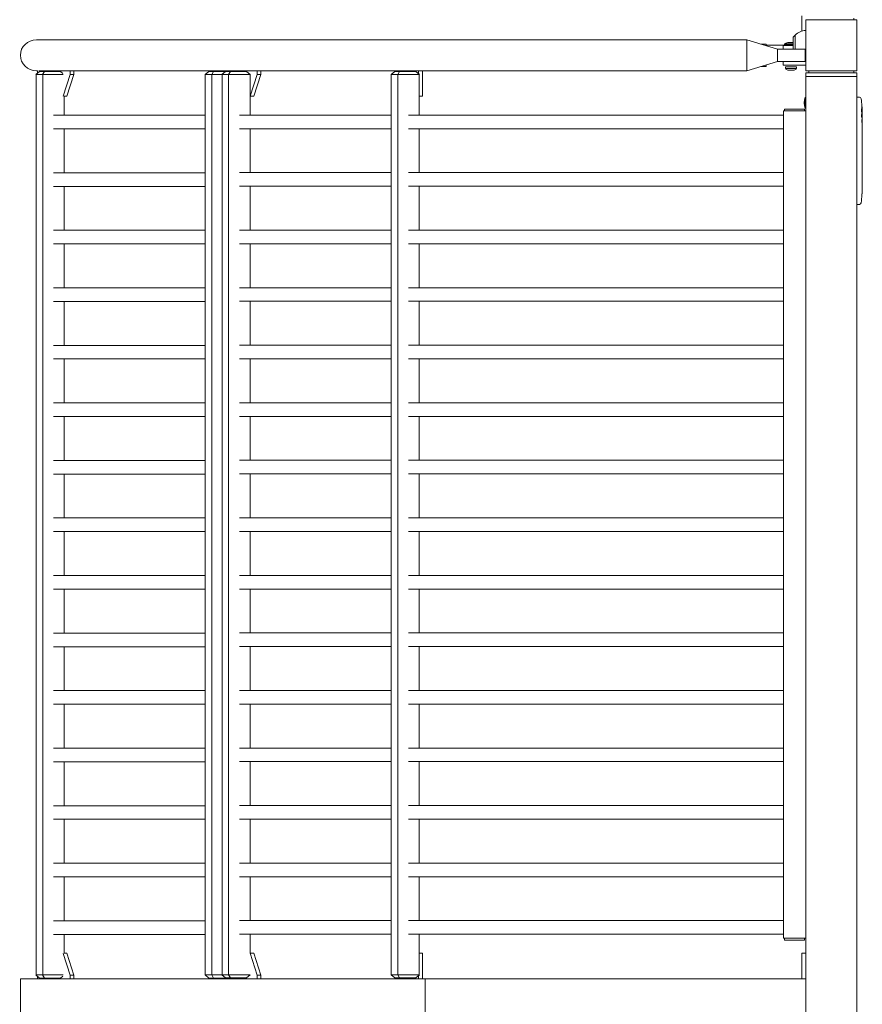
# Model space of a CAD drawing. Units: millimetres. Extents: x -11269 to 11269, y -7076 to 7076.
# Drawn here: x -11269 to -9951, y 21 to 1561 of the extents above; entities that cross this region are included whole.
import ezdxf

# ---------------------------------------------------------------- set-up
doc = ezdxf.new("R2010")
doc.units = ezdxf.units.MM
doc.header["$LTSCALE"] = 20
doc.layers.add('2d', color=230, linetype='Continuous')

msp = doc.modelspace()

# ---------------------------------------------------------------- linework, layer by layer
at = {"layer": '2d', "lineweight": 0}
for p, q in [((-10046, 1543.4), (-10046, 1567.3)), ((-9960, 1561.3), (-10040, 1561.3)), ((-10040, 1561.3), (-10040, 1481.3)), ((-9965, 1561.3), (-9965, 1563.7)), ((-9960, 1481.3), (-9960, 1561.3)), ((-10132, 1529.8), (-11243, 1529.8)), ((-10132, 1481.5), (-10132, 1529.8)), ((-10132, 1529.8), (-10084, 1515.1)), ((-10066, 1525.7), (-10060, 1525.7)), ((-10059.5, 1534.1), (-10056.3, 1537.3)), ((-10059.5, 1534.1), (-10059.5, 1515.1)), ((-10056.3, 1537.3), (-10056.3, 1515.1)), ((-10110.2, 1523.1), (-10101.9, 1523.1)), ((-10101.9, 1520.6), (-10101.9, 1523.1)), ((-10073, 1521.3), (-10101.9, 1521.3)), ((-10084, 1515.1), (-10041, 1515.1)), ((-10084, 1515.1), (-10084, 1496.1)), ((-10075.5, 1520.9), (-10059.5, 1520.9)), ((-10075.5, 1515.1), (-10075.5, 1520.9)), ((-10073, 1523.7), (-10073, 1521.2)), ((-10073, 1523.7), (-10059.5, 1523.7)), ((-10073, 1521.7), (-10059.5, 1521.7)), ((-10073, 1521.2), (-10059.5, 1521.2)), ((-10041, 1515.1), (-10041, 1496.1)), ((-10084, 1496.1), (-10132, 1481.5)), ((-10084, 1496.1), (-10041, 1496.1)), ((-10040, 1495.9), (-10075.5, 1495.9)), ((-10075.5, 1489.9), (-10075.5, 1495.9)), ((-11238.3, 1480.3), (-11244, 1475.3)), ((-11241.5, 1481.5), (-11243, 1481.5)), ((-11241.5, 1481.5), (-11241.5, 1477.5)), ((-10132, 1481.5), (-11239.6, 1481.5)), ((-11238.3, 1480.3), (-11205.3, 1480.3)), ((-11230.6, 1480.3), (-11233.6, 1475.3)), ((-11210.8, 1481.5), (-11210.8, 1480.3)), ((-11205.3, 1480.3), (-11201.8, 1477.2)), ((-11190.4, 1475.7), (-11190.4, 1481.5)), ((-11184.6, 1475.7), (-11184.6, 1481.5)), ((-10973.7, 1480.3), (-10979.4, 1475.3)), ((-10973.7, 1480.3), (-10947.7, 1480.3)), ((-10966, 1480.3), (-10969, 1475.3)), ((-10958.2, 1480.3), (-10958.2, 1481.5)), ((-10947.5, 1480.5), (-10953.1, 1475.5)), ((-10947.5, 1480.5), (-10914.4, 1480.5)), ((-10939.8, 1480.5), (-10942.7, 1475.5)), ((-10937.8, 1481.5), (-10937.8, 1480.5)), ((-10932, 1481.5), (-10932, 1480.5)), ((-10918.5, 1481.5), (-10918.5, 1480.5)), ((-10914.4, 1480.5), (-10909.1, 1475.8)), ((-10898, 1475.7), (-10898, 1481.5)), ((-10892.3, 1475.7), (-10892.3, 1481.5)), ((-10682.9, 1480.5), (-10688.5, 1475.5)), ((-10682.9, 1480.5), (-10649.8, 1480.5)), ((-10675.2, 1480.5), (-10678.1, 1475.5)), ((-10665.8, 1480.5), (-10665.8, 1481.5)), ((-10649.8, 1480.5), (-10644.2, 1475.5)), ((-10645.4, 1481.5), (-10645.4, 1476.5)), ((-10639.6, 1481.5), (-10639.6, 1441.5)), ((-10101.9, 1488.1), (-10110.2, 1488.1)), ((-10101.9, 1488.1), (-10101.9, 1490.7)), ((-10075.5, 1489.9), (-10040, 1489.9)), ((-10071.8, 1487.6), (-10071.8, 1485)), ((-10071.8, 1487.6), (-10054.3, 1487.6)), ((-10071.8, 1485), (-10054.3, 1485)), ((-10068, 1482.1), (-10058, 1482.1)), ((-10054.3, 1487.6), (-10054.3, 1485)), ((-10040, 1481.3), (-9960, 1481.3)), ((-10035, 1481.3), (-10035, 1478.3)), ((-9965, 1478.3), (-9965, 1481.3)), ((-11201.3, 1475.3), (-11244, 1475.3)), ((-11243.6, 1475.3), (-11243.6, 67.3)), ((-11233.4, 1475.3), (-11233.4, 67.3)), ((-11201.3, 1441.9), (-11190.4, 1475.7)), ((-11195.7, 1441.5), (-11184.6, 1475.7)), ((-11184.6, 1475.7), (-11190.4, 1475.7)), ((-10952.8, 1475.3), (-10979.4, 1475.3)), ((-10979.1, 67.3), (-10979.1, 1475.3)), ((-10968.8, 67.3), (-10968.8, 1475.3)), ((-10909, 1475.5), (-10953.1, 1475.5)), ((-10952.8, 1475.5), (-10952.8, 67.5)), ((-10942.6, 1475.5), (-10942.6, 67.5)), ((-10909.1, 1441.5), (-10898, 1475.7)), ((-10909.1, 1412.1), (-10909.1, 1475.5)), ((-10903.4, 1441.5), (-10892.3, 1475.7)), ((-10892.3, 1475.7), (-10898, 1475.7)), ((-10644.2, 1475.5), (-10688.5, 1475.5)), ((-10688.2, 1475.5), (-10688.2, 67.5)), ((-10678, 67.5), (-10678, 1475.5)), ((-10644.5, 1475.5), (-10644.5, 1412.1)), ((-10040, 1478.3), (-9960, 1478.3)), ((-10040, 1478.3), (-10040, -1435.7)), ((-10040, 1472.3), (-9960, 1472.3)), ((-9960, 1478.3), (-9960, -1435.7)), ((-11199.9, 1411.9), (-11199.9, 1441.9)), ((-11195.7, 1441.5), (-11199.9, 1441.5)), ((-10903.4, 1441.5), (-10909.1, 1441.5)), ((-10639.6, 1441.5), (-10644.5, 1441.5)), ((-10040.8, 1422.4), (-10040.8, 1440.2)), ((-9960, 1440.2), (-9958.5, 1440.3)), ((-9956.1, 1440.2), (-9958.5, 1440.3)), ((-10040, 1418.5), (-10075, 1418.5)), ((-10075, 124.5), (-10075, 1418.5)), ((-10075, 1418.5), (-10073, 1418.5)), ((-10075, 1418.5), (-10075, 1418.5)), ((-10042, 1421.5), (-10073, 1421.5)), ((-10073, 1418.5), (-10073, 1421.5)), ((-10042, 1418.5), (-10073, 1418.5)), ((-10042, 1418.5), (-10042, 1421.5)), ((-10042, 1418.5), (-10040, 1418.5)), ((-9952.6, 1417.3), (-9951.9, 1417.3)), ((-9951.9, 1417.3), (-9951.9, 1417.3)), ((-10979.1, 1411.9), (-11216.7, 1411.9)), ((-10688.2, 1412.1), (-10925.8, 1412.1)), ((-10075, 1412.1), (-10661.2, 1412.1)), ((-9952.3, 1415.7), (-9951.6, 1415.7)), ((-9951.9, 1410.8), (-9951.5, 1410.8)), ((-9951.5, 1409.3), (-9951.5, 1406.1)), ((-10979.1, 1390.6), (-11216.7, 1390.6)), ((-11199.9, 1321.9), (-11199.9, 1390.6)), ((-10688.2, 1390.8), (-10925.8, 1390.8)), ((-10909.1, 1322.1), (-10909.1, 1390.8)), ((-10075, 1390.8), (-10661.2, 1390.8)), ((-10644.5, 1390.8), (-10644.5, 1322.1)), ((-10040, 124.5), (-10040, 1397.8)), ((-9951.5, 1400.2), (-9951.5, 1400.2)), ((-9951.5, 1400.2), (-9951.5, 1396.2)), ((-9951.5, 1388), (-9951.5, 1381.8)), ((-9951.5, 1376.2), (-9951.5, 1378.3)), ((-9951.5, 1377.2), (-9951.5, 1377.2)), ((-9951.5, 1372.7), (-9951.5, 1368.8)), ((-9951.5, 1363.4), (-9951.5, 1363.4)), ((-9951.5, 1355.2), (-9951.5, 1363.2)), ((-9951.5, 1358), (-9951.5, 1361.9)), ((-9951.5, 1358), (-9951.5, 1358)), ((-9951.5, 1352), (-9951.5, 1348.9)), ((-9951.5, 1343.7), (-9951.5, 1345.8)), ((-9951.5, 1340.5), (-9951.5, 1335.6)), ((-9951.5, 1332.4), (-9951.5, 1330.3)), ((-9951.5, 1327.2), (-9951.5, 1323.8)), ((-10979.1, 1321.9), (-11216.7, 1321.9)), ((-10688.2, 1322.1), (-10925.8, 1322.1)), ((-10075, 1322.1), (-10661.2, 1322.1)), ((-10979.1, 1300.6), (-11216.7, 1300.6)), ((-11199.9, 1231.9), (-11199.9, 1300.6)), ((-10688.2, 1300.8), (-10925.8, 1300.8)), ((-10909.1, 1232.1), (-10909.1, 1300.8)), ((-10075, 1300.8), (-10661.2, 1300.8)), ((-10644.5, 1300.8), (-10644.5, 1232.1)), ((-9951.5, 1306.9), (-9951.5, 1303.7)), ((-9951.5, 1300), (-9951.5, 1300)), ((-9952, 1287.2), (-9952, 1287.2)), ((-9951.7, 1293.4), (-9951.7, 1293.4)), ((-9960, 1272.3), (-9958.5, 1272.3)), ((-9956.1, 1272.4), (-9958.5, 1272.3)), ((-10688.2, 1232.1), (-10925.8, 1232.1)), ((-10075, 1232.1), (-10661.2, 1232.1)), ((-10979.1, 1231.9), (-11216.7, 1231.9)), ((-10979.1, 1210.6), (-11216.7, 1210.6)), ((-11199.9, 1141.9), (-11199.9, 1210.6)), ((-10688.2, 1210.8), (-10925.8, 1210.8)), ((-10909.1, 1142.1), (-10909.1, 1210.8)), ((-10075, 1210.8), (-10661.2, 1210.8)), ((-10644.5, 1210.8), (-10644.5, 1142.1)), ((-10979.1, 1141.9), (-11216.7, 1141.9)), ((-10688.2, 1142.1), (-10925.8, 1142.1)), ((-10075, 1142.1), (-10661.2, 1142.1)), ((-10979.1, 1120.6), (-11216.7, 1120.6)), ((-11199.9, 1051.9), (-11199.9, 1120.6)), ((-10688.2, 1120.8), (-10925.8, 1120.8)), ((-10909.1, 1052.1), (-10909.1, 1120.8)), ((-10075, 1120.8), (-10661.2, 1120.8)), ((-10644.5, 1120.8), (-10644.5, 1052.1)), ((-10979.1, 1051.9), (-11216.7, 1051.9)), ((-10688.2, 1052.1), (-10925.8, 1052.1)), ((-10075, 1052.1), (-10661.2, 1052.1)), ((-10979.1, 1030.6), (-11216.7, 1030.6)), ((-11199.9, 961.9), (-11199.9, 1030.6)), ((-10688.2, 1030.8), (-10925.8, 1030.8)), ((-10909.1, 962.1), (-10909.1, 1030.8)), ((-10075, 1030.8), (-10661.2, 1030.8)), ((-10644.5, 1030.8), (-10644.5, 962.1)), ((-10979.1, 961.9), (-11216.7, 961.9)), ((-10688.2, 962.1), (-10925.8, 962.1)), ((-10075, 962.1), (-10661.2, 962.1)), ((-10979.1, 940.6), (-11216.7, 940.6)), ((-11199.9, 871.9), (-11199.9, 940.6)), ((-10688.2, 940.8), (-10925.8, 940.8)), ((-10909.1, 872.1), (-10909.1, 940.8)), ((-10075, 940.8), (-10661.2, 940.8)), ((-10644.5, 940.8), (-10644.5, 872.1)), ((-10979.1, 871.9), (-11216.7, 871.9)), ((-10688.2, 872.1), (-10925.8, 872.1)), ((-10075, 872.1), (-10661.2, 872.1)), ((-10979.1, 850.6), (-11216.7, 850.6)), ((-11199.9, 781.9), (-11199.9, 850.6)), ((-10688.2, 850.8), (-10925.8, 850.8)), ((-10909.1, 782.1), (-10909.1, 850.8)), ((-10075, 850.8), (-10661.2, 850.8)), ((-10644.5, 850.8), (-10644.5, 782.1)), ((-10979.1, 781.9), (-11216.7, 781.9)), ((-10688.2, 782.1), (-10925.8, 782.1)), ((-10075, 782.1), (-10661.2, 782.1)), ((-10979.1, 760.6), (-11216.7, 760.6)), ((-11199.9, 691.9), (-11199.9, 760.6)), ((-10688.2, 760.8), (-10925.8, 760.8)), ((-10909.1, 692.1), (-10909.1, 760.8)), ((-10075, 760.8), (-10661.2, 760.8)), ((-10644.5, 760.8), (-10644.5, 692.1)), ((-10979.1, 691.9), (-11216.7, 691.9)), ((-10688.2, 692.1), (-10925.8, 692.1)), ((-10075, 692.1), (-10661.2, 692.1)), ((-10979.1, 670.6), (-11216.7, 670.6)), ((-11199.9, 601.9), (-11199.9, 670.6)), ((-10688.2, 670.8), (-10925.8, 670.8)), ((-10909.1, 602.1), (-10909.1, 670.8)), ((-10075, 670.8), (-10661.2, 670.8)), ((-10644.5, 670.8), (-10644.5, 602.1)), ((-10979.1, 601.9), (-11216.7, 601.9)), ((-10688.2, 602.1), (-10925.8, 602.1)), ((-10075, 602.1), (-10661.2, 602.1)), ((-10979.1, 580.6), (-11216.7, 580.6)), ((-11199.9, 511.9), (-11199.9, 580.6)), ((-10688.2, 580.8), (-10925.8, 580.8)), ((-10909.1, 512.1), (-10909.1, 580.8)), ((-10075, 580.8), (-10661.2, 580.8)), ((-10644.5, 580.8), (-10644.5, 512.1)), ((-10979.1, 511.9), (-11216.7, 511.9)), ((-10688.2, 512.1), (-10925.8, 512.1)), ((-10075, 512.1), (-10661.2, 512.1)), ((-10979.1, 490.6), (-11216.7, 490.6)), ((-11199.9, 421.9), (-11199.9, 490.6)), ((-10688.2, 490.8), (-10925.8, 490.8)), ((-10909.1, 422.1), (-10909.1, 490.8)), ((-10075, 490.8), (-10661.2, 490.8)), ((-10644.5, 490.8), (-10644.5, 422.1)), ((-10979.1, 421.9), (-11216.7, 421.9)), ((-10688.2, 422.1), (-10925.8, 422.1)), ((-10075, 422.1), (-10661.2, 422.1)), ((-10979.1, 400.6), (-11216.7, 400.6)), ((-11199.9, 331.9), (-11199.9, 400.6)), ((-10688.2, 400.8), (-10925.8, 400.8)), ((-10909.1, 332.1), (-10909.1, 400.8)), ((-10075, 400.8), (-10661.2, 400.8)), ((-10644.5, 400.8), (-10644.5, 332.1)), ((-10979.1, 331.9), (-11216.7, 331.9)), ((-10688.2, 332.1), (-10925.8, 332.1)), ((-10075, 332.1), (-10661.2, 332.1)), ((-10979.1, 310.6), (-11216.7, 310.6)), ((-11199.9, 241.9), (-11199.9, 310.6)), ((-10688.2, 310.8), (-10925.8, 310.8)), ((-10909.1, 242.1), (-10909.1, 310.8)), ((-10075, 310.8), (-10661.2, 310.8)), ((-10644.5, 310.8), (-10644.5, 242.1)), ((-10979.1, 241.9), (-11216.7, 241.9)), ((-10688.2, 242.1), (-10925.8, 242.1)), ((-10075, 242.1), (-10661.2, 242.1)), ((-10979.1, 220.6), (-11216.7, 220.6)), ((-11199.9, 151.9), (-11199.9, 220.6)), ((-10688.2, 220.8), (-10925.8, 220.8)), ((-10909.1, 152.1), (-10909.1, 220.8)), ((-10075, 220.8), (-10661.2, 220.8)), ((-10644.5, 220.8), (-10644.5, 152.1)), ((-10979.1, 151.9), (-11216.7, 151.9)), ((-10688.2, 152.1), (-10925.8, 152.1)), ((-10075, 152.1), (-10661.2, 152.1)), ((-10979.1, 130.6), (-11216.7, 130.6)), ((-11199.9, 100.9), (-11199.9, 130.6)), ((-10688.2, 130.8), (-10925.8, 130.8)), ((-10909.1, 101.3), (-10909.1, 130.8)), ((-10075, 130.8), (-10661.2, 130.8)), ((-10644.5, 130.8), (-10644.5, 67.5)), ((-10040, 124.5), (-10075, 124.5)), ((-10073, 121.5), (-10073, 124.5)), ((-10042, 121.5), (-10042, 124.5)), ((-10042, 121.5), (-10073, 121.5)), ((-11201.3, 100.9), (-11190.4, 67.1)), ((-11199.9, 101.3), (-11195.7, 101.3)), ((-11195.7, 101.3), (-11184.6, 67.1)), ((-10909.1, 101.3), (-10903.4, 101.3)), ((-10909.1, 101.3), (-10898, 67.1)), ((-10903.4, 101.3), (-10892.3, 67.1)), ((-10639.6, 101.3), (-10644.5, 101.3)), ((-10639.6, 61.3), (-10639.6, 101.3)), ((-10040, 101.3), (-10046, 101.3)), ((-10046, 61.3), (-10046, 101.3)), ((-10040, 101.3), (-10040, -58.7)), ((-11244, 67.3), (-11201.3, 67.3)), ((-11238.3, 62.3), (-11244, 67.3)), ((-11241.5, 65.1), (-11241.5, 61.3)), ((-11205.3, 62.3), (-11238.3, 62.3)), ((-11230.6, 62.3), (-11233.6, 67.3)), ((-11210.8, 61.3), (-11210.8, 62.3)), ((-11205.3, 62.3), (-11201.8, 65.4)), ((-11190.4, 67.1), (-11190.4, 61.3)), ((-11190.4, 67.1), (-11184.6, 67.1)), ((-11184.6, 67.1), (-11184.6, 61.3)), ((-10979.4, 67.3), (-10952.9, 67.3)), ((-10973.7, 62.3), (-10979.4, 67.3)), ((-10940.7, 62.3), (-10973.7, 62.3)), ((-10966, 62.3), (-10969, 67.3)), ((-10958.2, 62.3), (-10958.2, 61.3)), ((-10953.1, 67.5), (-10909, 67.5)), ((-10947.5, 62.5), (-10953.1, 67.5)), ((-10914.4, 62.5), (-10947.5, 62.5)), ((-10939.8, 62.5), (-10942.7, 67.5)), ((-10940.7, 62.3), (-10940.4, 62.5)), ((-10937.8, 61.3), (-10937.8, 62.5)), ((-10932, 61.3), (-10932, 62.5)), ((-10918.5, 61.3), (-10918.5, 62.5)), ((-10914.4, 62.5), (-10909.1, 67.2)), ((-10898, 67.1), (-10898, 61.3)), ((-10898, 67.1), (-10892.3, 67.1)), ((-10892.3, 67.1), (-10892.3, 61.3)), ((-10688.5, 67.5), (-10644.2, 67.5)), ((-10682.9, 62.5), (-10688.5, 67.5)), ((-10649.8, 62.5), (-10682.9, 62.5)), ((-10675.2, 62.5), (-10678.1, 67.5)), ((-10665.8, 62.5), (-10665.8, 61.3)), ((-10649.8, 62.5), (-10644.2, 67.5)), ((-10645.4, 61.3), (-10645.4, 66.4)), ((-10040, 61.3), (-11268.3, 61.3)), ((-11268.3, -18.7), (-11268.3, 61.3)), ((-10635.4, -18.7), (-10635.4, 61.3))]:
    msp.add_line(p, q, dxfattribs=at)
for centre, radius, start, end in [((-10039.7, 1521.3), 23, 90.8408, 136.4387), ((-10065.5, 1510.6), 15.1, 91.8165, 119.8683), ((-10060.5, 1510.6), 15.1, 86.1082, 88.1835), ((-10039.7, 1521.3), 23, 266.6665, 269.1592), ((-10065.2, 1489.6), 8, 215.2407, 249.6359), ((-10060.8, 1489.6), 8, 290.3641, 324.7593), ((-10018.5, 1431.3), 24, 158.3128, 201.6872), ((-9956.2, 1437.2), 3, 6.8064, 88), ((-10190.1, 1409.3), 238.6, 1.5469, 6.8064), ((-10190.1, 1409.3), 238.6, 360, 0.3736), ((-10190.1, 1303.3), 238.6, 357.6159, 358.2949), ((-10190.1, 1303.3), 238.6, 353.1936, 356.1361), ((-9956.2, 1275.4), 3, 272, 353.1936)]:
    msp.add_arc(centre, radius, start, end, dxfattribs=at)
for centre, major_axis, ratio, start_param, end_param in [((-11243, 1505.6), (-25.3, 0), 0.956305, -1.570796, 1.570796), ((-10189.7, 1399.5), (238.1, 9.4), 0.469984, 0.050241, 0.08068), ((-10190.1, 1367.8), (238.5, 9.6), 0.30935, -0.002563, 0.003985), ((-10190.1, 1331.7), (238.5, 9.8), 0.329279, -0.013582, -0.00443), ((-10189.6, 1293.3), (237.9, 11.3), 0.674575, -0.052034, -0.036227), ((-10190.1, 1315.4), (-231, 65.5), 0.906464, -2.908698, -2.894951)]:
    msp.add_ellipse(centre, major_axis=major_axis, ratio=ratio, start_param=start_param, end_param=end_param, dxfattribs=at)
at = {"layer": '2d', "lineweight": 0, "extrusion": (0, 0, -1)}
for centre, major_axis, ratio, start_param, end_param in [((-10189.7, 1418), (238.2, -9.4), 0.462192, -0.117477, -0.0806), ((-10189.4, 1412.2), (232.1, -51.8), 0.987086, -0.287202, -0.257971), ((-10189.9, 1408.8), (232.4, 53.8), 0.987978, 0.154765, 0.187622), ((-10189.3, 1400.4), (236.9, 18.9), 0.898331, 0.022509, 0.047122), ((-10190.1, 1463.7), (10.7, -594.8), 0.400689, -1.471339, -1.461569), ((-10190.1, 1363.2), (-12.1, -489.7), 0.486532, -1.677064, -1.676329), ((-10190.1, 1405.9), (-238.4, 14.8), 0.587825, -3.178031, -3.166892), ((-10190.1, 1386.7), (238.5, -9.6), 0.30935, -0.002563, 0.003985), ((-10190.1, 1344.3), (-238.5, 9.8), 0.329279, -3.155175, -3.146023)]:
    msp.add_ellipse(centre, major_axis=major_axis, ratio=ratio, start_param=start_param, end_param=end_param, dxfattribs=at)
at = {"layer": '2d', "lineweight": 0}
for points, knots in [([(-9952.7, 1417.9), (-9952.7, 1418), (-9952.7, 1418), (-9952.7, 1418.2), (-9952.7, 1418.2), (-9952.8, 1418.4), (-9952.8, 1418.5), (-9952.8, 1418.7), (-9952.8, 1418.8), (-9952.8, 1419), (-9952.8, 1419.1), (-9952.8, 1419.3), (-9952.9, 1419.4), (-9952.9, 1419.7), (-9952.9, 1419.8), (-9952.9, 1420), (-9952.9, 1420.1), (-9952.9, 1420.5), (-9952.9, 1420.7), (-9952.9, 1421.1), (-9952.9, 1421.2), (-9952.9, 1421.5), (-9952.8, 1421.6), (-9952.8, 1421.8), (-9952.8, 1421.8), (-9952.8, 1421.8), (-9952.8, 1421.8), (-9952.7, 1421.8), (-9952.7, 1421.7), (-9952.7, 1421.7), (-9952.7, 1421.6)], [0.000504699, 0.000504699, 0.000504699, 0.000504699, 0.000848397, 0.000848397, 0.001192095, 0.001192095, 0.001535792, 0.001535792, 0.00187949, 0.00187949, 0.002223188, 0.002223188, 0.002566885, 0.002566885, 0.002910583, 0.002910583, 0.003254281, 0.003254281, 0.003941676, 0.003941676, 0.004629072, 0.004629072, 0.005316467, 0.005316467, 0.006003862, 0.006003862, 0.006003862, 0.006502526, 0.006502526, 0.00700119, 0.00700119, 0.00700119, 0.00700119]), ([(-9952.3, 1427.4), (-9952.3, 1427.7), (-9952.4, 1428), (-9952.4, 1428.5), (-9952.4, 1428.7), (-9952.4, 1429), (-9952.4, 1429.1), (-9952.4, 1429.3), (-9952.4, 1429.3), (-9952.4, 1429.4), (-9952.4, 1429.5), (-9952.4, 1429.5), (-9952.4, 1429.5), (-9952.4, 1429.5), (-9952.4, 1429.5), (-9952.4, 1429.5), (-9952.4, 1429.4), (-9952.4, 1429.4), (-9952.4, 1429.2), (-9952.4, 1429.1), (-9952.3, 1428.9), (-9952.3, 1428.8), (-9952.3, 1428.5), (-9952.3, 1428.4), (-9952.3, 1428.1), (-9952.2, 1427.9), (-9952.2, 1427.5), (-9952.2, 1427.4), (-9952.2, 1427), (-9952.2, 1426.8), (-9952.2, 1426.7)], [0.000803216, 0.000803216, 0.000803216, 0.000803216, 0.001686401, 0.001686401, 0.002569586, 0.002569586, 0.003011178, 0.003011178, 0.00345277, 0.00345277, 0.003894363, 0.003894363, 0.004335955, 0.004335955, 0.004335955, 0.004873631, 0.004873631, 0.005411306, 0.005411306, 0.005948982, 0.005948982, 0.006486658, 0.006486658, 0.007024333, 0.007024333, 0.007562009, 0.007562009, 0.008099685, 0.008099685, 0.00863736, 0.00863736, 0.00863736, 0.00863736]), ([(-9952, 1417.5), (-9952, 1417.4), (-9951.9, 1417.3), (-9951.9, 1417.3), (-9951.9, 1417.3), (-9951.9, 1417.4), (-9951.9, 1417.6), (-9951.9, 1417.9)], [0.000008673, 0.000008673, 0.000008673, 0.000008673, 0.000638311, 0.000638311, 0.00126795, 0.00126795, 0.002527227, 0.002527227, 0.002527227, 0.002527227]), ([(-9951.9, 1417.9), (-9951.9, 1418.2), (-9951.9, 1418.7), (-9951.9, 1419.3), (-9951.9, 1419.6), (-9951.9, 1420.1), (-9951.9, 1420.3), (-9951.9, 1420.6)], [0.000012654, 0.000012654, 0.000012654, 0.000012654, 0.001527228, 0.001527228, 0.002284515, 0.002284515, 0.003041801, 0.003041801, 0.003041801, 0.003041801]), ([(-9951.7, 1418.9), (-9951.7, 1418.7), (-9951.7, 1418.5), (-9951.7, 1418.1), (-9951.7, 1417.9), (-9951.7, 1417.5), (-9951.7, 1417.4), (-9951.7, 1417), (-9951.6, 1416.8), (-9951.6, 1416.5), (-9951.6, 1416.4), (-9951.6, 1416.2), (-9951.6, 1416.1), (-9951.6, 1415.9), (-9951.6, 1415.8), (-9951.6, 1415.7), (-9951.6, 1415.7), (-9951.6, 1415.7)], [0.000001399, 0.000001399, 0.000001399, 0.000001399, 0.000597808, 0.000597808, 0.001194216, 0.001194216, 0.001790625, 0.001790625, 0.002387034, 0.002387034, 0.002983443, 0.002983443, 0.003579851, 0.003579851, 0.00417626, 0.00417626, 0.004772669, 0.004772669, 0.004772669, 0.004772669]), ([(-9952.1, 1409.3), (-9952.1, 1409.5), (-9952.1, 1409.8), (-9952.1, 1410.2), (-9952.1, 1410.3), (-9952, 1410.6), (-9952, 1410.7), (-9952.1, 1411.2), (-9952.1, 1411.4), (-9952.1, 1411.9), (-9952.1, 1412), (-9952.1, 1412.3), (-9952.1, 1412.4), (-9952.1, 1412.8), (-9952.1, 1413), (-9952.2, 1413.4), (-9952.2, 1413.6), (-9952.2, 1413.8), (-9952.2, 1413.9), (-9952.2, 1414), (-9952.2, 1414), (-9952.3, 1414.1), (-9952.3, 1414.2), (-9952.3, 1414.2), (-9952.3, 1414.2), (-9952.4, 1414.2), (-9952.4, 1414.1), (-9952.4, 1414.1), (-9952.4, 1414), (-9952.4, 1413.9), (-9952.5, 1413.6), (-9952.5, 1413.4), (-9952.5, 1413.1), (-9952.5, 1413), (-9952.5, 1412.8), (-9952.5, 1412.6), (-9952.6, 1412.3), (-9952.6, 1412), (-9952.6, 1411.6), (-9952.6, 1411.4), (-9952.6, 1411.2), (-9952.6, 1411), (-9952.6, 1410.6), (-9952.6, 1410.3), (-9952.5, 1409.8), (-9952.5, 1409.5), (-9952.5, 1409.3)], [0.00000024, 0.00000024, 0.00000024, 0.00000024, 0.00084465, 0.00084465, 0.00126686, 0.00126686, 0.00168907, 0.00168907, 0.00253349, 0.00253349, 0.0029557, 0.0029557, 0.00337791, 0.00337791, 0.00422233, 0.00422233, 0.00506674, 0.00506674, 0.00548895, 0.00548895, 0.00591116, 0.00591116, 0.00675558, 0.00675558, 0.00675558, 0.00717871, 0.00717871, 0.00760184, 0.00760184, 0.00844811, 0.00844811, 0.00929437, 0.00929437, 0.0097175, 0.0097175, 0.01014064, 0.01014064, 0.0109869, 0.0109869, 0.01141003, 0.01141003, 0.01183316, 0.01183316, 0.01267943, 0.01267943, 0.01352569, 0.01352569, 0.01352569, 0.01352569]), ([(-9952.5, 1409.3), (-9952.5, 1409.1), (-9952.5, 1408.9), (-9952.4, 1408.5), (-9952.4, 1408.3), (-9952.4, 1408.2), (-9952.4, 1408.1), (-9952.4, 1408), (-9952.4, 1408), (-9952.3, 1407.9), (-9952.3, 1407.8), (-9952.3, 1407.8), (-9952.3, 1407.8), (-9952.2, 1407.9), (-9952.2, 1408), (-9952.2, 1408.1), (-9952.1, 1408.3), (-9952.1, 1408.5), (-9952.1, 1408.9), (-9952.1, 1409.1), (-9952.1, 1409.3)], [0.000000236, 0.000000236, 0.000000236, 0.000000236, 0.000786268, 0.000786268, 0.0015723, 0.0015723, 0.001965316, 0.001965316, 0.002358332, 0.002358332, 0.003144365, 0.003144365, 0.003144365, 0.003924783, 0.003924783, 0.004705201, 0.004705201, 0.005485619, 0.005485619, 0.006266036, 0.006266036, 0.006266036, 0.006266036]), ([(-9952, 1403.1), (-9952, 1403), (-9952, 1402.9), (-9952, 1402.6), (-9952, 1402.5), (-9952, 1402.2), (-9952, 1402.1), (-9952, 1401.8), (-9952, 1401.7), (-9952, 1401.3), (-9952, 1401.1), (-9952, 1400.8), (-9952, 1400.7), (-9951.9, 1400.6), (-9951.9, 1400.5), (-9951.9, 1400.4), (-9951.9, 1400.4), (-9951.9, 1400.3), (-9951.9, 1400.3), (-9951.9, 1400.3), (-9951.8, 1400.4), (-9951.8, 1400.5), (-9951.8, 1400.6), (-9951.8, 1400.7), (-9951.8, 1400.8), (-9951.8, 1401), (-9951.8, 1401.1), (-9951.8, 1401.3), (-9951.8, 1401.4), (-9951.8, 1401.6)], [0.000091322, 0.000091322, 0.000091322, 0.000091322, 0.000493092, 0.000493092, 0.000894863, 0.000894863, 0.001296633, 0.001296633, 0.001698403, 0.001698403, 0.002501944, 0.002501944, 0.002903714, 0.002903714, 0.003305485, 0.003305485, 0.003707255, 0.003707255, 0.004109026, 0.004109026, 0.004912566, 0.004912566, 0.005314337, 0.005314337, 0.005716107, 0.005716107, 0.006117877, 0.006117877, 0.006519648, 0.006519648, 0.006519648, 0.006519648]), ([(-9951.6, 1410.8), (-9951.6, 1410.8), (-9951.6, 1410.8), (-9951.6, 1410.9), (-9951.6, 1411), (-9951.6, 1411.1), (-9951.6, 1411.2), (-9951.6, 1411.3), (-9951.6, 1411.4), (-9951.6, 1411.7), (-9951.6, 1411.8), (-9951.6, 1412), (-9951.6, 1412.2), (-9951.7, 1412.6), (-9951.7, 1413), (-9951.7, 1413.4), (-9951.7, 1413.6), (-9951.7, 1413.9), (-9951.7, 1414.1), (-9951.7, 1414.4), (-9951.7, 1414.5), (-9951.7, 1414.8), (-9951.7, 1414.9), (-9951.7, 1415.1), (-9951.7, 1415.2), (-9951.7, 1415.4), (-9951.7, 1415.5), (-9951.7, 1415.6), (-9951.7, 1415.6), (-9951.7, 1415.7), (-9951.7, 1415.7), (-9951.7, 1415.7)], [0.000000197, 0.000000197, 0.000000197, 0.000000197, 0.000478082, 0.000478082, 0.000955967, 0.000955967, 0.001433851, 0.001433851, 0.001911736, 0.001911736, 0.002389621, 0.002389621, 0.002867505, 0.002867505, 0.003823275, 0.003823275, 0.00430116, 0.00430116, 0.004779044, 0.004779044, 0.005256929, 0.005256929, 0.005734814, 0.005734814, 0.006212698, 0.006212698, 0.006690583, 0.006690583, 0.007168468, 0.007168468, 0.007646353, 0.007646353, 0.007646353, 0.007646353]), ([(-9951.6, 1410.8), (-9951.6, 1410.8), (-9951.6, 1410.8), (-9951.6, 1410.7), (-9951.6, 1410.6), (-9951.6, 1410.3), (-9951.6, 1410.1), (-9951.6, 1409.7), (-9951.6, 1409.5), (-9951.6, 1409.3)], [0.000000197, 0.000000197, 0.000000197, 0.000000197, 0.000938699, 0.000938699, 0.0018772, 0.0018772, 0.002815702, 0.002815702, 0.003754204, 0.003754204, 0.003754204, 0.003754204]), ([(-9951.5, 1400.2), (-9951.5, 1400.2), (-9951.5, 1400.2), (-9951.5, 1400.3), (-9951.5, 1400.3), (-9951.5, 1400.5), (-9951.5, 1400.6), (-9951.5, 1400.8), (-9951.5, 1400.9), (-9951.5, 1401.2), (-9951.5, 1401.3), (-9951.5, 1401.7), (-9951.5, 1401.8), (-9951.5, 1402.2), (-9951.5, 1402.4), (-9951.5, 1402.8), (-9951.5, 1403), (-9951.5, 1403.4), (-9951.5, 1403.6), (-9951.5, 1403.9), (-9951.5, 1404.1), (-9951.5, 1404.5), (-9951.5, 1404.7), (-9951.5, 1405), (-9951.5, 1405.1), (-9951.5, 1405.4), (-9951.5, 1405.5), (-9951.5, 1405.8), (-9951.5, 1405.8), (-9951.5, 1406), (-9951.5, 1406.1), (-9951.5, 1406.1), (-9951.5, 1406.1), (-9951.5, 1406.1)], [0.000000197, 0.000000197, 0.000000197, 0.000000197, 0.000582564, 0.000582564, 0.00116493, 0.00116493, 0.001747296, 0.001747296, 0.002329663, 0.002329663, 0.002912029, 0.002912029, 0.003494395, 0.003494395, 0.004076762, 0.004076762, 0.004659128, 0.004659128, 0.005241494, 0.005241494, 0.005823861, 0.005823861, 0.006406227, 0.006406227, 0.006988593, 0.006988593, 0.00757096, 0.00757096, 0.008153326, 0.008153326, 0.008735693, 0.008735693, 0.009318059, 0.009318059, 0.009318059, 0.009318059]), ([(-9951.5, 1393.3), (-9951.5, 1393.6), (-9951.5, 1393.9), (-9951.5, 1394.3), (-9951.5, 1394.5), (-9951.5, 1394.6)], [0.000000517, 0.000000517, 0.000000517, 0.000000517, 0.000835055, 0.000835055, 0.001669592, 0.001669592, 0.001669592, 0.001669592]), ([(-9951.5, 1389.7), (-9951.5, 1390.3), (-9951.5, 1390.9), (-9951.5, 1391.8), (-9951.5, 1392.1), (-9951.5, 1392.7), (-9951.5, 1393), (-9951.5, 1393.3)], [0.000003272, 0.000003272, 0.000003272, 0.000003272, 0.00186313, 0.00186313, 0.002793058, 0.002793058, 0.003722987, 0.003722987, 0.003722987, 0.003722987]), ([(-9951.5, 1389.7), (-9951.5, 1389.4), (-9951.5, 1389.2), (-9951.5, 1388.8), (-9951.5, 1388.6), (-9951.5, 1388.2), (-9951.5, 1388), (-9951.5, 1388)], [0.000000543, 0.000000543, 0.000000543, 0.000000543, 0.000745385, 0.000745385, 0.001490227, 0.001490227, 0.002979911, 0.002979911, 0.002979911, 0.002979911]), ([(-9951.5, 1381.1), (-9951.5, 1381), (-9951.5, 1380.8), (-9951.5, 1380.6), (-9951.5, 1380.5), (-9951.5, 1380.2), (-9951.5, 1380.1), (-9951.5, 1379.9), (-9951.5, 1379.8), (-9951.5, 1379.5), (-9951.5, 1379.4), (-9951.5, 1379.1), (-9951.5, 1378.9), (-9951.5, 1378.6), (-9951.5, 1378.5), (-9951.5, 1378.3)], [0.000000319, 0.000000319, 0.000000319, 0.000000319, 0.000888854, 0.000888854, 0.001333122, 0.001333122, 0.001777389, 0.001777389, 0.002221657, 0.002221657, 0.002665925, 0.002665925, 0.003110192, 0.003110192, 0.00355446, 0.00355446, 0.00355446, 0.00355446]), ([(-9951.5, 1373.5), (-9951.5, 1373.6), (-9951.5, 1373.7), (-9951.5, 1374), (-9951.5, 1374.1), (-9951.5, 1374.3), (-9951.5, 1374.4), (-9951.5, 1374.7), (-9951.5, 1374.8), (-9951.5, 1375.1), (-9951.5, 1375.2), (-9951.5, 1375.5), (-9951.5, 1375.6), (-9951.5, 1375.9), (-9951.5, 1376.1), (-9951.5, 1376.2)], [0.000000319, 0.000000319, 0.000000319, 0.000000319, 0.000888854, 0.000888854, 0.001333121, 0.001333121, 0.001777389, 0.001777389, 0.002221656, 0.002221656, 0.002665924, 0.002665924, 0.003110191, 0.003110191, 0.003554458, 0.003554458, 0.003554458, 0.003554458]), ([(-9951.5, 1363.2), (-9951.5, 1363.8), (-9951.5, 1364.4), (-9951.5, 1365.3), (-9951.5, 1365.6), (-9951.5, 1366.1), (-9951.5, 1366.4), (-9951.5, 1366.9), (-9951.5, 1367.1), (-9951.5, 1367.5), (-9951.5, 1367.7), (-9951.5, 1368.1), (-9951.5, 1368.3), (-9951.5, 1368.6), (-9951.5, 1368.7), (-9951.5, 1368.8)], [0.000000197, 0.000000197, 0.000000197, 0.000000197, 0.001782446, 0.001782446, 0.00267357, 0.00267357, 0.003564695, 0.003564695, 0.004455819, 0.004455819, 0.005346943, 0.005346943, 0.006238068, 0.006238068, 0.007129192, 0.007129192, 0.007129192, 0.007129192]), ([(-9951.5, 1363.2), (-9951.5, 1363.2), (-9951.5, 1363.3), (-9951.5, 1363.4), (-9951.5, 1363.4), (-9951.5, 1363.4)], [0.00000032, 0.00000032, 0.00000032, 0.00000032, 0.000569971, 0.000569971, 0.001139621, 0.001139621, 0.001139621, 0.001139621]), ([(-9951.5, 1363.2), (-9951.5, 1363.1), (-9951.5, 1363.1), (-9951.5, 1362.9), (-9951.5, 1362.8), (-9951.5, 1362.4), (-9951.5, 1362.2), (-9951.5, 1361.9)], [0.000001147, 0.000001147, 0.000001147, 0.000001147, 0.000403438, 0.000403438, 0.00080573, 0.00080573, 0.001610313, 0.001610313, 0.001610313, 0.001610313]), ([(-9951.5, 1355.2), (-9951.5, 1354.9), (-9951.5, 1354.5), (-9951.5, 1354), (-9951.5, 1353.8), (-9951.5, 1353.5), (-9951.5, 1353.3), (-9951.5, 1353.1), (-9951.5, 1352.9), (-9951.5, 1352.7), (-9951.5, 1352.6), (-9951.5, 1352.3), (-9951.5, 1352.2), (-9951.5, 1352.1)], [0.000000197, 0.000000197, 0.000000197, 0.000000197, 0.001108385, 0.001108385, 0.001662478, 0.001662478, 0.002216572, 0.002216572, 0.002770666, 0.002770666, 0.003324759, 0.003324759, 0.004432947, 0.004432947, 0.004432947, 0.004432947]), ([(-9951.5, 1348.9), (-9951.5, 1348.9), (-9951.5, 1348.9), (-9951.5, 1348.8), (-9951.5, 1348.8), (-9951.5, 1348.6), (-9951.5, 1348.5), (-9951.5, 1348.3), (-9951.5, 1348.2), (-9951.5, 1347.9), (-9951.5, 1347.7), (-9951.5, 1347.4), (-9951.5, 1347.2), (-9951.5, 1346.8), (-9951.5, 1346.6), (-9951.5, 1346.2), (-9951.5, 1346), (-9951.5, 1345.8)], [0.000000197, 0.000000197, 0.000000197, 0.000000197, 0.000612703, 0.000612703, 0.001225209, 0.001225209, 0.001837716, 0.001837716, 0.002450222, 0.002450222, 0.003062728, 0.003062728, 0.003675234, 0.003675234, 0.00428774, 0.00428774, 0.004900246, 0.004900246, 0.004900246, 0.004900246]), ([(-9951.5, 1343.7), (-9951.5, 1343.5), (-9951.5, 1343.4), (-9951.5, 1343.2), (-9951.5, 1343.1), (-9951.5, 1343), (-9951.5, 1342.6), (-9951.5, 1342.4), (-9951.5, 1341.7), (-9951.5, 1341.4), (-9951.5, 1341.2)], [0.000000197, 0.000000197, 0.000000197, 0.000000197, 0.000432381, 0.000432381, 0.000432381, 0.000793667, 0.000793667, 0.001587138, 0.001587138, 0.003174078, 0.003174078, 0.003174078, 0.003174078]), ([(-9951.5, 1334.8), (-9951.5, 1334.8), (-9951.5, 1334.6), (-9951.5, 1334.3), (-9951.5, 1334.1), (-9951.5, 1333.5), (-9951.5, 1333), (-9951.5, 1332.4)], [0.000000321, 0.000000321, 0.000000321, 0.000000321, 0.000793792, 0.000793792, 0.001587263, 0.001587263, 0.003174204, 0.003174204, 0.003174204, 0.003174204]), ([(-9951.5, 1327.2), (-9951.5, 1327.2), (-9951.5, 1327.2), (-9951.5, 1327.3), (-9951.5, 1327.3), (-9951.5, 1327.5), (-9951.5, 1327.6), (-9951.5, 1327.8), (-9951.5, 1327.9), (-9951.5, 1328.2), (-9951.5, 1328.4), (-9951.5, 1328.7), (-9951.5, 1328.9), (-9951.5, 1329.3), (-9951.5, 1329.5), (-9951.5, 1329.9), (-9951.5, 1330.1), (-9951.5, 1330.3)], [0.000000197, 0.000000197, 0.000000197, 0.000000197, 0.000612703, 0.000612703, 0.001225209, 0.001225209, 0.001837716, 0.001837716, 0.002450222, 0.002450222, 0.003062728, 0.003062728, 0.003675234, 0.003675234, 0.00428774, 0.00428774, 0.004900246, 0.004900246, 0.004900246, 0.004900246]), ([(-9951.5, 1323.8), (-9951.5, 1323.8), (-9951.5, 1323.7), (-9951.5, 1323.5), (-9951.5, 1323.3), (-9951.5, 1322.8), (-9951.5, 1322.6), (-9951.5, 1322.1), (-9951.5, 1321.8), (-9951.5, 1321.2), (-9951.5, 1320.9), (-9951.5, 1320.3), (-9951.5, 1320), (-9951.5, 1319.3), (-9951.5, 1319), (-9951.5, 1318.6)], [0.001882271, 0.001882271, 0.001882271, 0.001882271, 0.002059614, 0.002059614, 0.003089283, 0.003089283, 0.004118952, 0.004118952, 0.005148621, 0.005148621, 0.00617829, 0.00617829, 0.007207959, 0.007207959, 0.008237628, 0.008237628, 0.008237628, 0.008237628]), ([(-9951.5, 1318.9), (-9951.5, 1318.9), (-9951.5, 1318.9), (-9951.5, 1318.7), (-9951.5, 1318.6), (-9951.5, 1318.4), (-9951.5, 1318.2), (-9951.5, 1317.8), (-9951.5, 1317.7), (-9951.5, 1317.2), (-9951.5, 1317), (-9951.5, 1316.6), (-9951.5, 1316.3), (-9951.5, 1315.8), (-9951.5, 1315.6), (-9951.5, 1315.1), (-9951.5, 1314.8), (-9951.5, 1314.4), (-9951.5, 1314.1), (-9951.5, 1313.7), (-9951.5, 1313.4), (-9951.5, 1313), (-9951.5, 1312.8), (-9951.5, 1312.5), (-9951.5, 1312.3), (-9951.5, 1312.1), (-9951.5, 1311.9), (-9951.5, 1311.8), (-9951.5, 1311.8), (-9951.5, 1311.8)], [0.001286495, 0.001286495, 0.001286495, 0.001286495, 0.00147754, 0.00147754, 0.002216211, 0.002216211, 0.002954882, 0.002954882, 0.003693553, 0.003693553, 0.004432224, 0.004432224, 0.005170895, 0.005170895, 0.005909567, 0.005909567, 0.006648238, 0.006648238, 0.007386909, 0.007386909, 0.00812558, 0.00812558, 0.008864251, 0.008864251, 0.009602922, 0.009602922, 0.010341593, 0.010341593, 0.010534629, 0.010534629, 0.010534629, 0.010534629]), ([(-9951.5, 1306.9), (-9951.5, 1306.9), (-9951.5, 1307), (-9951.5, 1307.2), (-9951.5, 1307.4), (-9951.5, 1307.8), (-9951.5, 1308.1), (-9951.5, 1308.6), (-9951.5, 1308.9), (-9951.5, 1309.5), (-9951.5, 1309.8), (-9951.5, 1310.4), (-9951.5, 1310.7), (-9951.5, 1311.4), (-9951.5, 1311.7), (-9951.5, 1312.1)], [0.001882271, 0.001882271, 0.001882271, 0.001882271, 0.002059614, 0.002059614, 0.003089283, 0.003089283, 0.004118952, 0.004118952, 0.005148621, 0.005148621, 0.00617829, 0.00617829, 0.007207959, 0.007207959, 0.008237628, 0.008237628, 0.008237628, 0.008237628]), ([(-9951.6, 1298.7), (-9951.6, 1298.9), (-9951.6, 1299), (-9951.6, 1299.4), (-9951.6, 1299.6), (-9951.5, 1300), (-9951.5, 1300.2), (-9951.5, 1300.6), (-9951.5, 1300.9), (-9951.5, 1301.3), (-9951.5, 1301.5), (-9951.5, 1301.9), (-9951.5, 1302.1), (-9951.5, 1302.5), (-9951.5, 1302.7), (-9951.5, 1303), (-9951.5, 1303.2), (-9951.5, 1303.3)], [0.000278188, 0.000278188, 0.000278188, 0.000278188, 0.000930742, 0.000930742, 0.001583296, 0.001583296, 0.00223585, 0.00223585, 0.002888404, 0.002888404, 0.003540958, 0.003540958, 0.004193512, 0.004193512, 0.004846065, 0.004846065, 0.005498619, 0.005498619, 0.005498619, 0.005498619]), ([(-9951.5, 1303.3), (-9951.5, 1303.4), (-9951.5, 1303.6), (-9951.5, 1303.7), (-9951.5, 1303.7), (-9951.5, 1303.8), (-9951.5, 1303.8), (-9951.5, 1303.8), (-9951.5, 1303.8), (-9951.5, 1303.8), (-9951.5, 1303.7), (-9951.5, 1303.7), (-9951.5, 1303.6), (-9951.5, 1303.4), (-9951.5, 1303.3)], [0.000000349, 0.000000349, 0.000000349, 0.000000349, 0.000871756, 0.000871756, 0.001307459, 0.001307459, 0.001743162, 0.001743162, 0.001743162, 0.002177341, 0.002177341, 0.00261152, 0.00261152, 0.003479877, 0.003479877, 0.003479877, 0.003479877]), ([(-9951.7, 1293.4), (-9951.7, 1293.4), (-9951.7, 1293.3), (-9951.7, 1293.3), (-9951.7, 1293.2), (-9951.7, 1293), (-9951.7, 1292.9), (-9951.7, 1292.7), (-9951.8, 1292.6), (-9951.8, 1292.3), (-9951.8, 1292.2), (-9951.8, 1291.8), (-9951.8, 1291.6), (-9951.8, 1291.3), (-9951.8, 1291.1), (-9951.9, 1290.7), (-9951.9, 1290.5), (-9951.9, 1290.1), (-9951.9, 1289.9), (-9951.9, 1289.5), (-9951.9, 1289.3), (-9952, 1288.9), (-9952, 1288.7), (-9952, 1288.4), (-9952, 1288.3), (-9952, 1288), (-9952, 1287.8), (-9952, 1287.6), (-9952, 1287.5), (-9952, 1287.4), (-9952, 1287.3), (-9952, 1287.2), (-9952, 1287.2), (-9952, 1287.2)], [0.000000197, 0.000000197, 0.000000197, 0.000000197, 0.000601628, 0.000601628, 0.001203058, 0.001203058, 0.001804488, 0.001804488, 0.002405919, 0.002405919, 0.003007349, 0.003007349, 0.003608779, 0.003608779, 0.00421021, 0.00421021, 0.00481164, 0.00481164, 0.00541307, 0.00541307, 0.006014501, 0.006014501, 0.006615931, 0.006615931, 0.007217361, 0.007217361, 0.007818792, 0.007818792, 0.008420222, 0.008420222, 0.009021652, 0.009021652, 0.009623083, 0.009623083, 0.009623083, 0.009623083])]:
    msp.add_open_spline(points, degree=3, knots=knots, dxfattribs=at)
for points, weights in [([(-9951.7, 1408.2), (-9951.7, 1406), (-9951.7, 1403.8), (-9951.8, 1401.6)], [1, 0.99998882332, 0.99998882332, 1]), ([(-9951.5, 1406.1), (-9951.5, 1406.1), (-9951.5, 1406.1), (-9951.5, 1406.1)], [1, 0.999979602284, 0.99996053438, 0.999942796288]), ([(-9951.5, 1388), (-9951.5, 1388), (-9951.5, 1388), (-9951.5, 1388)], [0.999924125596, 0.999946834862, 0.99997212633, 1]), ([(-9951.5, 1381.1), (-9951.5, 1381.3), (-9951.5, 1381.6), (-9951.5, 1381.8)], [1, 0.99995827057, 0.99992249284, 0.99989266681]), ([(-9951.5, 1373.5), (-9951.5, 1373.2), (-9951.5, 1373), (-9951.5, 1372.7)], [1, 0.999958271076, 0.999922493856, 0.999892668341]), ([(-9951.5, 1348.9), (-9951.5, 1348.9), (-9951.5, 1348.9), (-9951.5, 1348.9)], [1, 0.999983666336, 0.999968263196, 0.99995379058]), ([(-9951.5, 1327.2), (-9951.5, 1327.2), (-9951.5, 1327.2), (-9951.5, 1327.2)], [1, 0.999983666336, 0.999968263196, 0.99995379058])]:
    msp.add_rational_spline(points, weights, degree=3, dxfattribs=at)
for points in [[(-9951.6, 1409.3), (-9951.6, 1408.9), (-9951.7, 1408.6), (-9951.7, 1408.2)], [(-9951.5, 1368.8), (-9951.5, 1368.8), (-9951.5, 1368.8), (-9951.5, 1368.8)], [(-9951.5, 1352.1), (-9951.5, 1352), (-9951.5, 1352), (-9951.5, 1352)], [(-9951.5, 1312.1), (-9951.5, 1313.1), (-9951.5, 1315.3), (-9951.5, 1317.5), (-9951.5, 1318.6)], [(-9951.5, 1303.3), (-9951.5, 1303.2), (-9951.5, 1303.1), (-9951.5, 1303)]]:
    msp.add_open_spline(points, degree=3, dxfattribs=at)

doc.saveas('drawing.dxf')
